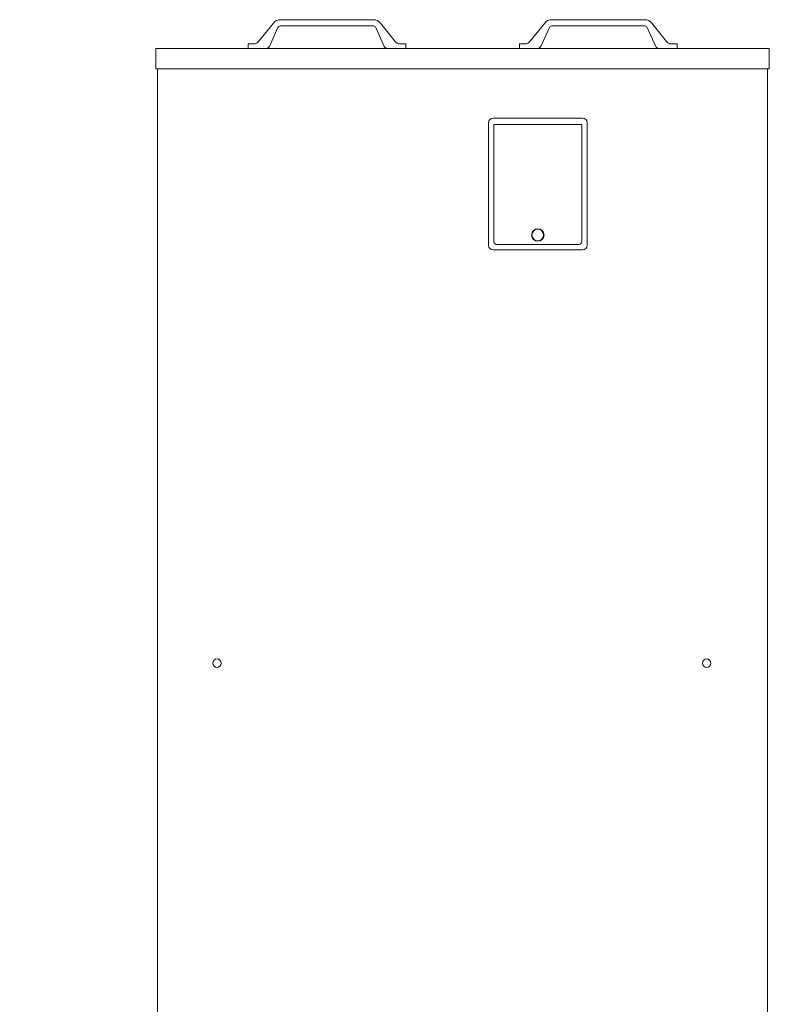
# Model space of a CAD drawing. Extents: x 0 to 429, y 0 to 297.
# Drawn here: x 131 to 155, y 112 to 144 of the extents above; entities that cross this region are included whole.
import ezdxf

# ---------------------------------------------------------------- set-up
doc = ezdxf.new("R2010")
doc.units = 0
doc.layers.get('0').update_dxf_attribs({"linetype": 'CONTINUOUS'})
doc.layers.add('DD0', color=7, linetype='CONTINUOUS')
doc.layers.add('M0', color=3, linetype='CONTINUOUS')
doc.styles.get("Standard").update_dxf_attribs({"font": 'txt', "bigfont": 'BIGFONT'})
doc.dimstyles.new('LEADSTYL', dxfattribs={"dimtxt": 3.2, "dimasz": 3, "dimexe": 0.18, "dimexo": 0.0625, "dimgap": 1, "dimtad": 0, "dimtih": 1, "dimtoh": 1, "dimdec": 4, "dimzin": 0, "dimdsep": 46, "dimtxsty": 'STANDARD', "dimblk1": 'OPEN', "dimblk2": 'OPEN', "dimsah": 1, "dimcen": 0.09, "dimadec": 0, "dimazin": 0, "dimtfac": 1, "dimtdec": 4, "dimtofl": 0, "dimtmove": 0, "dimatfit": 3, "dimfxl": 1, "dimtolj": 1, "dimtzin": 0, "dimarcsym": 0})

# ---------------------------------------------------------------- blocks, each defined once
blk = doc.blocks.new('_OPEN')
at = {"color": 0, "lineweight": 13}
for p, q in [((-0.965926, 0.258819), (0, 0)), ((0, 0), (-1, 0)), ((0, 0), (-0.965926, -0.258819))]:
    blk.add_line(p, q, dxfattribs=at)

msp = doc.modelspace()

# ---------------------------------------------------------------- linework, layer by layer
at = {"layer": 'M0', "linetype": 'CONTINUOUS', "lineweight": 13}
for p, q in [((142.032274, 143.925861), (139.045902, 143.925861)), ((147.776193, 143.925861), (150.762564, 143.925861)), ((138.818406, 143.817698), (138.343268, 143.223629)), ((138.966106, 143.67639), (138.690504, 143.06756)), ((142.034758, 143.724171), (139.043418, 143.724171)), ((142.112071, 143.67639), (142.387673, 143.06756)), ((142.25977, 143.817698), (142.734908, 143.223629)), ((147.548697, 143.817698), (147.073559, 143.223629)), ((147.696396, 143.67639), (147.420794, 143.06756)), ((147.773709, 143.724171), (150.765048, 143.724171)), ((150.842361, 143.67639), (151.117963, 143.06756)), ((150.99006, 143.817698), (151.465198, 143.223629)), ((135.035836, 142.341156), (135.035836, 143.00385)), ((154.772631, 143.00385), (135.035836, 143.00385)), ((138.003558, 143.00385), (138.003558, 143.147915)), ((138.003558, 143.147915), (138.18576, 143.147915)), ((138.58742, 143.00385), (138.003558, 143.00385)), ((142.490757, 143.00385), (143.074618, 143.00385)), ((143.074618, 143.147915), (142.892417, 143.147915)), ((143.074618, 143.00385), (143.074618, 143.147915)), ((146.733848, 143.00385), (146.733848, 143.147915)), ((146.733848, 143.147915), (146.91605, 143.147915)), ((147.31771, 143.00385), (146.733848, 143.00385)), ((151.804908, 143.147915), (151.622707, 143.147915)), ((151.804908, 143.00385), (151.804908, 143.147915)), ((154.772631, 142.341156), (154.772631, 143.00385)), ((154.772631, 142.341156), (135.035836, 142.341156)), ((135.09058, 86.06968), (135.09058, 142.341156)), ((154.717886, 86.06968), (154.717886, 142.341156)), ((148.76535, 140.756509), (145.884175, 140.756509)), ((145.740116, 140.61245), (145.740116, 136.66524)), ((148.736538, 140.554827), (145.912987, 140.554827)), ((145.912987, 140.554827), (145.912987, 136.780487)), ((148.736538, 136.780487), (148.736538, 140.554827)), ((148.909409, 136.66524), (148.909409, 140.61245)), ((145.999422, 136.694052), (148.650103, 136.694052)), ((145.884175, 136.521181), (148.76535, 136.521181))]:
    msp.add_line(p, q, dxfattribs=at)
for centre, radius in [((147.324762, 136.996575), 0.201683), ((147.324762, 136.996575), 0.187276), ((137.004952, 123.217554), 0.135098), ((152.75684, 123.217554), 0.135098)]:
    msp.add_circle(centre, radius, dxfattribs=at)
for centre, radius, start, end in [((139.043418, 143.637733), 0.288128, 90, 141.347097), ((142.034758, 143.637733), 0.288128, 38.652903, 90), ((147.773709, 143.637733), 0.288128, 90, 141.347097), ((150.765048, 143.637733), 0.288128, 38.652903, 90), ((139.043418, 143.637733), 0.086438, 90, 153.434949), ((142.034758, 143.637733), 0.086438, 26.565051, 90), ((147.773709, 143.637733), 0.086438, 90, 153.434949), ((150.765048, 143.637733), 0.086438, 26.565051, 90), ((138.18576, 143.349605), 0.20169, 270, 321.347097), ((142.892417, 143.349605), 0.20169, 218.652903, 270), ((146.91605, 143.349605), 0.20169, 270, 321.347097), ((151.622707, 143.349605), 0.20169, 218.652903, 270), ((138.58742, 143.119102), 0.115251, 270, 333.434949), ((142.490757, 143.119102), 0.115251, 206.565051, 270), ((147.31771, 143.119102), 0.115251, 270, 333.434949), ((151.221047, 143.119102), 0.115251, 206.565051, 270), ((145.884175, 140.61245), 0.144059, 90, 180), ((148.76535, 140.61245), 0.144059, 0, 90), ((145.884175, 136.66524), 0.144059, 180, 270), ((145.999422, 136.780487), 0.086435, 180, 270), ((148.650103, 136.780487), 0.086435, 270, 360), ((148.76535, 136.66524), 0.144059, 270, 360)]:
    msp.add_arc(centre, radius, start, end, dxfattribs=at)

# ---------------------------------------------------------------- leaders
at = {"layer": 'DD0'}
msp.add_leader([(141.865631, 105.245255), (74.355247, 129.954742)], dimstyle='LEADSTYL', override={"dimldrblk": 'OPEN', "dimlwd": 13, "dimlwe": 13}, dxfattribs=at)

doc.saveas('drawing.dxf')
